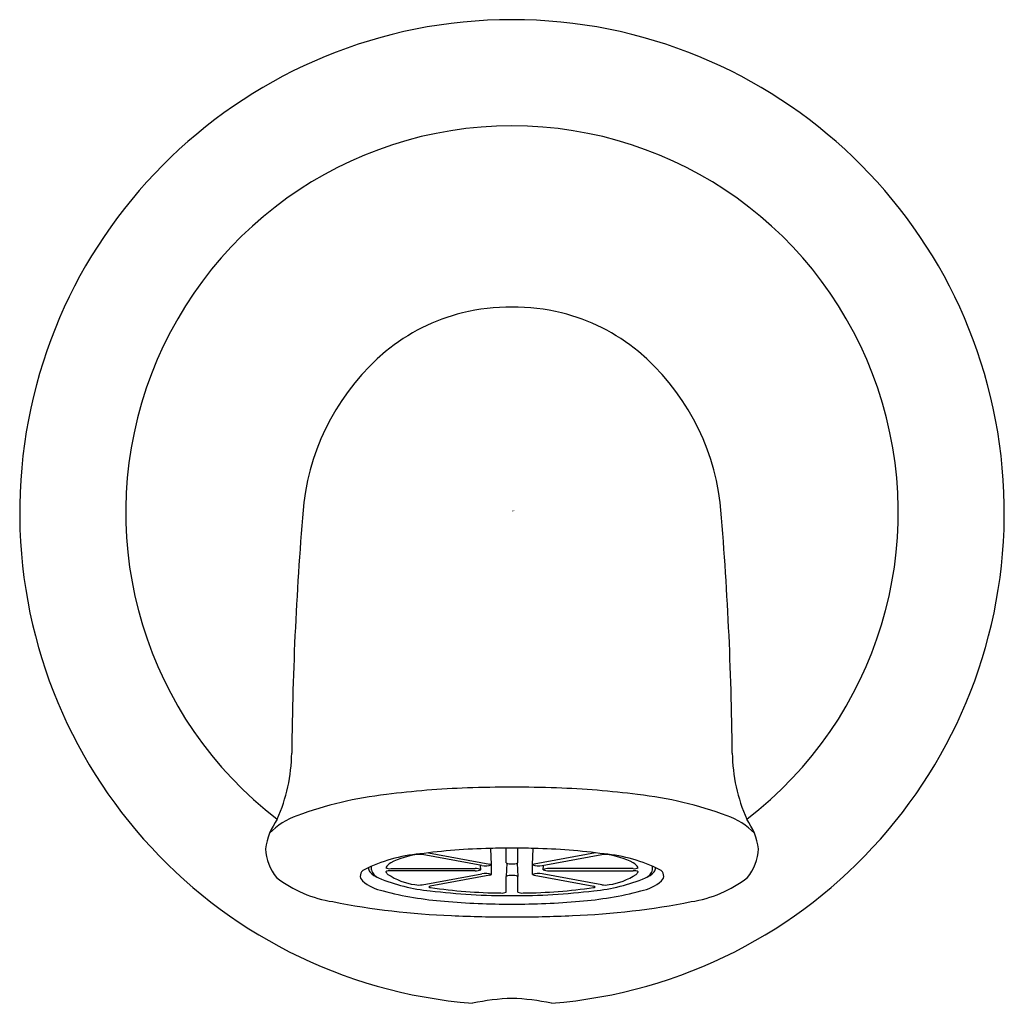
# Model space of a CAD drawing. Extents: x 4911.32 to 4914.32, y -4.06 to -1.07.
import ezdxf

# ---------------------------------------------------------------- set-up
doc = ezdxf.new("R2010")
doc.units = 0
doc.header["$LTSCALE"] = 0.64311
doc.layers.get('0').update_dxf_attribs({"color": 255, "linetype": 'CONTINUOUS'})
doc.layers.get('DEFPOINTS').update_dxf_attribs({"linetype": 'CONTINUOUS'})
doc.styles.get("Standard").update_dxf_attribs({"font": 'txt', "width": 0.8})

msp = doc.modelspace()

# ---------------------------------------------------------------- linework, layer by layer
for p, q in [((4912.7578, -3.6402), (4912.7558, -3.5901)), ((4912.8023, -3.6341), (4912.8024, -3.5893)), ((4912.8373, -3.6341), (4912.8372, -3.5893)), ((4912.8819, -3.6402), (4912.8838, -3.5901)), ((4912.7279, -3.6425), (4912.5461, -3.609)), ((4912.5655, -3.6034), (4912.7526, -3.6379)), ((4913.0741, -3.6034), (4912.887, -3.6379)), ((4912.9117, -3.6425), (4913.0935, -3.609)), ((4912.3913, -3.6549), (4912.3913, -3.6447)), ((4912.4502, -3.6516), (4912.7073, -3.6516)), ((4912.7073, -3.6581), (4912.4502, -3.6581)), ((4912.7248, -3.6548), (4912.7243, -3.6418)), ((4912.7578, -3.6695), (4912.7578, -3.6402)), ((4912.8041, -3.6349), (4912.8023, -3.6756)), ((4912.8355, -3.6349), (4912.8373, -3.6756)), ((4912.8819, -3.6695), (4912.8819, -3.6402)), ((4912.9148, -3.6548), (4912.9153, -3.6418)), ((4913.1894, -3.6516), (4912.9323, -3.6516)), ((4912.9323, -3.6581), (4913.1894, -3.6581)), ((4913.2483, -3.6549), (4913.2483, -3.6447)), ((4912.5461, -3.7008), (4912.7279, -3.6672)), ((4912.7526, -3.6718), (4912.5708, -3.7053)), ((4912.8023, -3.723), (4912.8023, -3.6756)), ((4912.8373, -3.723), (4912.8373, -3.6756)), ((4912.887, -3.6718), (4913.0688, -3.7053)), ((4913.0935, -3.7008), (4912.9117, -3.6672))]:
    msp.add_line(p, q)
for centre, radius, start, end in [((4912.8198, -2.5665), 1.5, 90, 265.4114), ((4912.8198, -2.5665), 1.5, 274.5886, 90), ((4912.8198, -2.5665), 1.1768, 90, 232.5798), ((4912.8198, -2.5665), 1.1768, 307.4202, 90), ((4912.8202, -2.5986), 0.6572, 90.0364, 103.2862), ((4912.8194, -2.5986), 0.6572, 76.7138, 89.9636), ((4912.8076, -2.5259), 0.5835, 103.7194, 129.7247), ((4912.832, -2.5259), 0.5835, 50.2753, 76.2806), ((4912.8955, -2.6247), 0.7157, 130.0826, 172.9002), ((4912.7441, -2.6247), 0.7157, 7.0998, 49.9174), ((4922.1203, -3.3943), 9.972, 175.06349, 179.45553), ((4903.5193, -3.3943), 9.972, 0.54447, 4.93651), ((4911.6273, -3.2913), 0.5215, 336.2682, 359.0885), ((4914.0123, -3.2913), 0.5215, 180.9115, 203.7318), ((4912.7715, -6.0217), 2.6171, 91.9218, 97.3439), ((4912.8191, -7.1375), 3.7339, 89.9888, 92.0773), ((4912.8205, -7.1375), 3.7339, 87.9227, 90.0112), ((4912.8681, -6.0217), 2.6171, 82.6561, 88.0782), ((4912.5675, -4.5866), 1.1678, 96.4159, 110.182), ((4913.0721, -4.5866), 1.1678, 69.818, 83.5841), ((4912.2673, -3.6176), 0.2, 144.3739, 172.4164), ((4912.2394, -3.6982), 0.2209, 109.8141, 135.7141), ((4913.4002, -3.6982), 0.2209, 44.2859, 70.1859), ((4913.3723, -3.6176), 0.2, 7.5836, 35.6261), ((4912.2268, -3.582), 0.1581, 183.3458, 217.8736), ((4912.7968, -5.5392), 1.9496, 91.2835, 97.6137), ((4912.8197, -6.0785), 2.4893, 89.9986, 91.5334), ((4912.8199, -6.0785), 2.4893, 88.4666, 90.0014), ((4912.8428, -5.5392), 1.9496, 82.3863, 88.7165), ((4913.4128, -3.582), 0.1581, 322.1264, 356.6542), ((4912.5792, -4.0695), 0.4645, 95.0256, 116.8349), ((4912.5682, -3.8685), 0.2625, 97.3784, 116.7291), ((4912.5359, -3.672), 0.0639, 80.8069, 91.2251), ((4913.1037, -3.672), 0.0639, 88.7749, 99.1931), ((4913.0604, -4.0695), 0.4645, 63.1651, 84.9744), ((4913.0714, -3.8685), 0.2625, 63.2709, 82.6216), ((4912.3782, -3.6739), 0.0207, 114.8054, 226.9629), ((4912.4002, -3.6496), 0.0179, 177.4219, 222.2088), ((4912.4259, -3.6465), 0.0355, 193.601, 249.0556), ((4912.4728, -3.6718), 0.044, 120.9694, 148.645), ((4912.4466, -3.6293), 0.0226, 239.8288, 279.2747), ((4912.4476, -3.6857), 0.0277, 84.5024, 116.4186), ((4912.7101, -3.6857), 0.0342, 64.5435, 94.7004), ((4912.7097, -3.6221), 0.036, 266.2162, 294.8203), ((4912.7387, -3.5879), 0.0556, 258.7808, 290.0429), ((4912.752, -3.6462), 0.00828, 46.447, 85.9846), ((4912.8166, -3.6058), 0.0317, 243.26, 275.8441), ((4912.823, -3.6058), 0.0317, 264.1559, 296.74), ((4912.8876, -3.6462), 0.00828, 94.0154, 133.553), ((4912.9009, -3.5879), 0.0556, 249.9571, 281.2192), ((4912.9295, -3.6857), 0.0342, 85.2996, 115.4565), ((4912.9299, -3.6221), 0.036, 245.1797, 273.7838), ((4913.1668, -3.6718), 0.044, 31.355, 59.0306), ((4913.193, -3.6293), 0.0226, 260.7253, 300.1712), ((4913.192, -3.6857), 0.0277, 63.5814, 95.4976), ((4913.2138, -3.6465), 0.0355, 290.9444, 346.399), ((4913.2394, -3.6496), 0.0179, 317.7912, 2.5781), ((4913.2614, -3.6739), 0.0207, 313.0371, 65.1946), ((4912.331, -3.3792), 0.3773, 232.6427, 261.3291), ((4912.4576, -3.5764), 0.1464, 230.2933, 258.1009), ((4912.4294, -3.6281), 0.0541, 218.3597, 252.5611), ((4912.6207, -3.1851), 0.5364, 247.2355, 264.635), ((4912.457, -3.6506), 0.024, 205.1904, 230.5527), ((4912.5529, -3.5005), 0.202, 236.6146, 261.782), ((4912.7388, -3.7211), 0.055, 69.8615, 101.4923), ((4912.7509, -3.661), 0.0109, 279.3306, 309.1061), ((4912.8168, -3.7052), 0.033, 84.803, 116.0931), ((4912.8228, -3.7052), 0.033, 63.9069, 95.197), ((4912.9008, -3.7211), 0.055, 78.5077, 110.1385), ((4912.8887, -3.661), 0.0109, 230.8939, 260.6694), ((4913.0189, -3.1851), 0.5364, 275.365, 292.7645), ((4913.0868, -3.5005), 0.202, 278.218, 303.3854), ((4913.1826, -3.6506), 0.024, 309.4473, 334.8096), ((4913.182, -3.5764), 0.1464, 281.8991, 309.7067), ((4913.2103, -3.6281), 0.0541, 287.4389, 321.6403), ((4913.3086, -3.3792), 0.3773, 278.6709, 307.3573), ((4912.6943, -2.6983), 1.0556, 255.356, 265.623), ((4912.536, -3.6382), 0.0633, 259.1003, 279.2126), ((4912.573, -3.7159), 0.0108, 101.2601, 127.0663), ((4912.5733, -3.6977), 0.0118, 234.5279, 262.7038), ((4912.8116, -1.7589), 1.975, 262.9903, 270.2391), ((4912.8037, -2.0838), 1.6421, 261.8817, 269.3827), ((4912.828, -1.7589), 1.975, 269.7609, 277.0097), ((4912.8359, -2.0838), 1.6421, 270.6173, 278.1183), ((4912.9453, -2.6983), 1.0556, 274.377, 284.644), ((4913.0663, -3.6977), 0.0118, 277.2962, 305.4721), ((4913.0666, -3.7159), 0.0108, 52.9337, 78.7399), ((4913.1036, -3.6382), 0.0633, 260.7874, 280.8997), ((4912.789, -3.6941), 0.0318, 264.5449, 294.6461), ((4912.8506, -3.6941), 0.0318, 245.3539, 275.4551), ((4912.7161, -1.5381), 2.2578, 258.7098, 267.9475), ((4912.8159, -1.4678), 2.292, 264.9379, 270.0966), ((4912.8237, -1.4678), 2.292, 269.9034, 275.0621), ((4912.9235, -1.5381), 2.2578, 272.0525, 281.2902), ((4912.8195, 0.2249), 4.0236, 267.375, 270.0039), ((4912.8201, 0.2249), 4.0236, 269.9961, 272.625), ((4912.8379, -4.6915), 0.6448, 91.6095, 102.3688), ((4912.8017, -4.6915), 0.6448, 77.6312, 88.3905)]:
    msp.add_arc(centre, radius, start, end)

# ---------------------------------------------------------------- texts
at = {"layer": 'DEFPOINTS'}
for tag, p, s in [('TRADENAME', (4912.82, -2.5623), 'ARTIFACTS'), ('MODELNUMBER', (4912.82, -2.5606), 'K-72791'), ('PRODUCT', (4912.82, -2.564), 'BATH SPOUT')]:
    msp.add_attdef(tag, p, s, height=0.001, dxfattribs=at)

doc.saveas('drawing.dxf')
